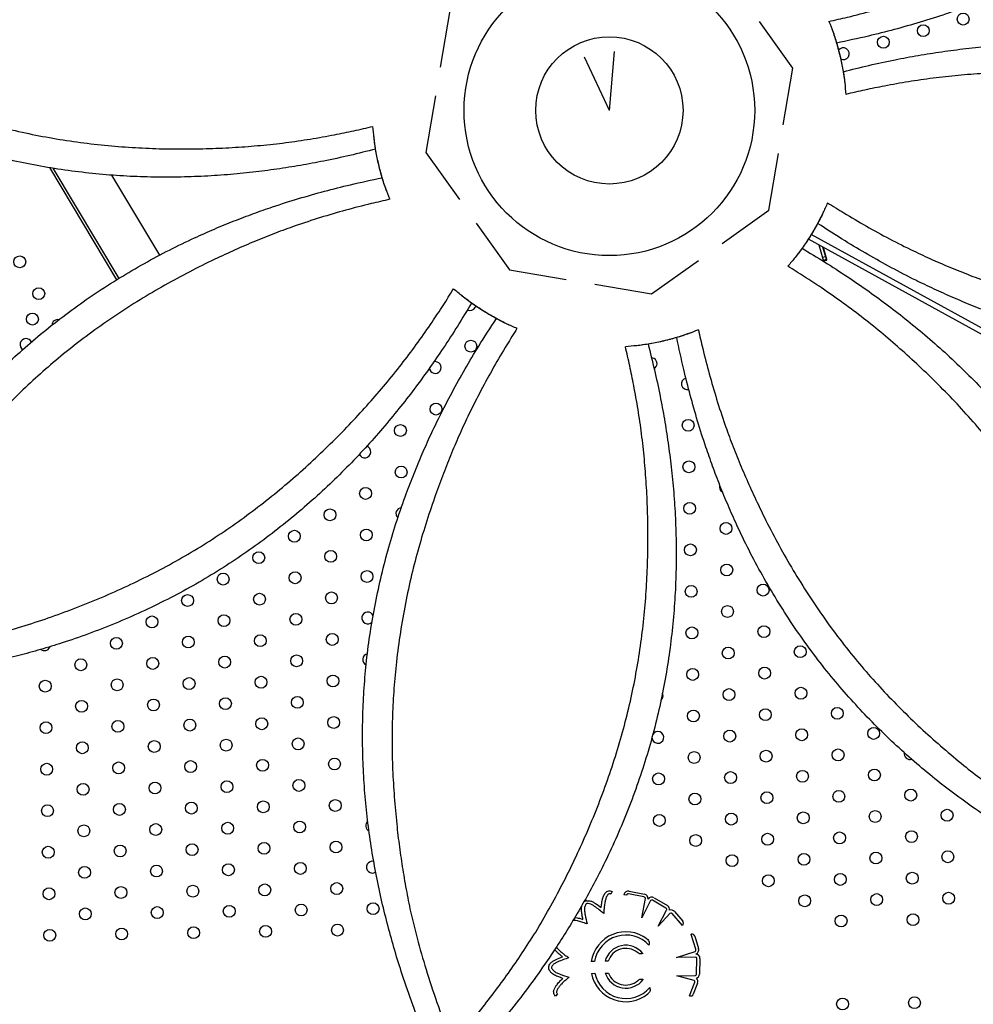
# Model space of a CAD drawing. Units: millimetres. Extents: x 56320.56 to 56328.04, y 33231.28 to 33240.1.
# Drawn here: x 56323.73 to 56324.37, y 33235.29 to 33235.96 of the extents above; entities that cross this region are included whole.
import ezdxf

# ---------------------------------------------------------------- set-up
doc = ezdxf.new("R2010")
doc.units = ezdxf.units.MM

msp = doc.modelspace()

# ---------------------------------------------------------------- linework, layer by layer
at = {"color": 7, "linetype": 'Continuous', "lineweight": 25}
for p, q in [((56324.01799, 33235.96198), (56324.01156, 33235.92374)), ((56324.24914, 33235.92314), (56324.22665, 33235.95472)), ((56324.24272, 33235.8849), (56324.24914, 33235.92314)), ((56324.00832, 33235.90447), (56324.0019, 33235.86623)), ((56324.0019, 33235.86623), (56324.02439, 33235.83465)), ((56324.23306, 33235.82739), (56324.23948, 33235.86563)), ((56323.79355, 33235.78054), (56323.74836, 33235.8561)), ((56323.75042, 33235.85576), (56323.7949, 33235.78141)), ((56323.82252, 33235.79709), (56323.79022, 33235.85108)), ((56324.20147, 33235.8049), (56324.23306, 33235.82739)), ((56324.03573, 33235.81874), (56324.05823, 33235.78715)), ((56324.99874, 33235.40105), (56324.25962, 33235.80796)), ((56325.00093, 33235.40406), (56324.2616, 33235.81109)), ((56324.26675, 33235.80403), (56324.26991, 33235.79293)), ((56324.26788, 33235.80341), (56324.267, 33235.80316)), ((56324.26922, 33235.80267), (56324.2718, 33235.79361)), ((56324.27214, 33235.79423), (56324.26983, 33235.80233)), ((56324.15397, 33235.77107), (56324.18556, 33235.79356)), ((56324.27111, 33235.79602), (56324.26919, 33235.79547)), ((56324.27166, 33235.79409), (56324.26974, 33235.79354)), ((56324.27035, 33235.7932), (56324.2718, 33235.79361)), ((56324.27179, 33235.79376), (56324.27207, 33235.79381)), ((56324.05823, 33235.78715), (56324.09647, 33235.78073)), ((56324.11573, 33235.77749), (56324.15397, 33235.77107)), ((56324.03513, 33235.7618), (56324.03551, 33235.76277)), ((56323.74825, 33235.53256), (56323.7485, 33235.53312)), ((56324.12746, 33235.36804), (56324.12648, 33235.3663)), ((56324.1389, 33235.36834), (56324.1492, 33235.3663)), ((56324.13718, 33235.36558), (56324.13534, 33235.36579)), ((56324.14868, 33235.36439), (56324.13837, 33235.36643)), ((56324.14732, 33235.35041), (56324.14986, 33235.36327)), ((56324.1533, 33235.36192), (56324.14732, 33235.35041)), ((56324.16366, 33235.35686), (56324.15459, 33235.36216)), ((56324.1556, 33235.36388), (56324.16467, 33235.35859)), ((56324.15838, 33235.34466), (56324.16396, 33235.3554)), ((56324.16933, 33235.35456), (56324.17496, 33235.34799)), ((56324.1666, 33235.35341), (56324.15838, 33235.34466)), ((56324.17477, 33235.34519), (56324.16792, 33235.35316)), ((56324.17486, 33235.34528), (56324.17477, 33235.34519)), ((56324.18058, 33235.33919), (56324.1807, 33235.33921)), ((56324.1837, 33235.32915), (56324.18058, 33235.33919)), ((56324.18306, 33235.33786), (56324.18563, 33235.3296)), ((56324.17077, 33235.32368), (56324.18328, 33235.32758)), ((56324.1155, 33235.32093), (56324.11327, 33235.32089)), ((56324.12479, 33235.32109), (56324.12257, 33235.32105)), ((56324.18374, 33235.32391), (56324.17077, 33235.32368)), ((56324.18424, 33235.31239), (56324.18456, 33235.32289)), ((56324.18656, 33235.32283), (56324.18623, 33235.31233)), ((56324.11343, 33235.31287), (56324.11567, 33235.31291)), ((56324.12274, 33235.31303), (56324.12497, 33235.31307)), ((56324.17099, 33235.31121), (56324.18309, 33235.31143)), ((56324.1826, 33235.30816), (56324.17099, 33235.31121)), ((56324.17954, 33235.29775), (56324.18302, 33235.30688)), ((56324.18491, 33235.30631), (56324.1821, 33235.29892)), ((56324.09048, 33235.29913), (56324.08922, 33235.29757)), ((56324.17961, 33235.29773), (56324.17954, 33235.29775))]:
    msp.add_line(p, q, dxfattribs=at)
at = {"color": 7, "linetype": 'Continuous'}
for q in [(56324.12892, 33235.9345), (56324.10871, 33235.93056)]:
    msp.add_line((56324.12552, 33235.89469), q, dxfattribs=at)
at = {"color": 7, "linetype": 'Continuous', "lineweight": 25, "flags": 128}
for points in [[(56324.15571, 33235.72054), (56324.15638, 33235.72105), (56324.15711, 33235.722)], [(56324.16028, 33235.49695), (56324.16044, 33235.49709), (56324.16117, 33235.49803)]]:
    msp.add_lwpolyline(points, dxfattribs=at)
at = {"color": 7, "linetype": 'Continuous', "lineweight": 25}
for centre, radius in [((56324.12552, 33235.89469), 0.09793), ((56324.36398, 33235.95623), 0.004), ((56324.3371, 33235.94844), 0.004), ((56324.31021, 33235.94065), 0.004), ((56324.12552, 33235.89469), 0.04963), ((56323.72809, 33235.79258), 0.004), ((56323.74093, 33235.77113), 0.004), ((56323.73662, 33235.75399), 0.004), ((56324.03214, 33235.73575), 0.004), ((56324.00865, 33235.69331), 0.004), ((56324.17862, 33235.68239), 0.004), ((56323.98466, 33235.67888), 0.004), ((56323.98517, 33235.65088), 0.004), ((56324.17913, 33235.65439), 0.004), ((56323.96118, 33235.63644), 0.004), ((56323.93719, 33235.62201), 0.004), ((56324.17964, 33235.6264), 0.004), ((56324.20413, 33235.61284), 0.004), ((56323.9132, 33235.60757), 0.004), ((56323.96169, 33235.60845), 0.004), ((56324.18014, 33235.5984), 0.004), ((56323.88921, 33235.59313), 0.004), ((56323.9377, 33235.59401), 0.004), ((56324.20464, 33235.58485), 0.004), ((56323.86521, 33235.5787), 0.004), ((56323.9137, 33235.57958), 0.004), ((56323.96219, 33235.58045), 0.004), ((56324.18065, 33235.57041), 0.004), ((56324.22914, 33235.57129), 0.004), ((56323.84122, 33235.56426), 0.004), ((56323.88971, 33235.56514), 0.004), ((56323.9382, 33235.56602), 0.004), ((56324.20515, 33235.55685), 0.004), ((56323.81723, 33235.54982), 0.004), ((56323.86572, 33235.5507), 0.004), ((56323.91421, 33235.55158), 0.004), ((56324.18116, 33235.54241), 0.004), ((56324.22965, 33235.54329), 0.004), ((56323.84173, 33235.53626), 0.004), ((56323.89022, 33235.53714), 0.004), ((56323.93871, 33235.53802), 0.004), ((56323.79324, 33235.53539), 0.004), ((56324.25414, 33235.52973), 0.004), ((56323.86623, 33235.52271), 0.004), ((56323.91472, 33235.52358), 0.004), ((56324.20565, 33235.52885), 0.004), ((56323.76925, 33235.52095), 0.004), ((56323.81774, 33235.52183), 0.004), ((56323.89073, 33235.50915), 0.004), ((56323.93922, 33235.51003), 0.004), ((56324.18166, 33235.51442), 0.004), ((56324.23015, 33235.5153), 0.004), ((56323.74526, 33235.50651), 0.004), ((56323.79375, 33235.50739), 0.004), ((56323.84224, 33235.50827), 0.004), ((56324.20616, 33235.50086), 0.004), ((56324.25465, 33235.50174), 0.004), ((56323.76976, 33235.49295), 0.004), ((56323.81825, 33235.49383), 0.004), ((56323.86674, 33235.49471), 0.004), ((56323.91523, 33235.49559), 0.004), ((56324.18217, 33235.48642), 0.004), ((56324.23066, 33235.4873), 0.004), ((56324.27915, 33235.48818), 0.004), ((56323.74577, 33235.47852), 0.004), ((56323.79426, 33235.4794), 0.004), ((56323.84274, 33235.48027), 0.004), ((56323.89123, 33235.48115), 0.004), ((56323.93972, 33235.48203), 0.004), ((56324.20667, 33235.47286), 0.004), ((56324.25516, 33235.47374), 0.004), ((56324.30365, 33235.47462), 0.004), ((56323.77026, 33235.46496), 0.004), ((56323.81875, 33235.46584), 0.004), ((56323.86724, 33235.46672), 0.004), ((56323.91573, 33235.46759), 0.004), ((56324.18268, 33235.45843), 0.004), ((56324.23117, 33235.4593), 0.004), ((56324.27966, 33235.46018), 0.004), ((56323.74627, 33235.45052), 0.004), ((56323.79476, 33235.4514), 0.004), ((56323.84325, 33235.45228), 0.004), ((56323.89174, 33235.45316), 0.004), ((56323.94023, 33235.45404), 0.004), ((56324.15869, 33235.44399), 0.004), ((56324.20718, 33235.44487), 0.004), ((56324.25567, 33235.44575), 0.004), ((56324.30416, 33235.44662), 0.004), ((56323.77077, 33235.43696), 0.004), ((56323.81926, 33235.43784), 0.004), ((56323.86775, 33235.43872), 0.004), ((56323.91624, 33235.4396), 0.004), ((56324.18318, 33235.43043), 0.004), ((56324.23167, 33235.43131), 0.004), ((56324.28016, 33235.43219), 0.004), ((56324.32865, 33235.43307), 0.004), ((56323.79527, 33235.42341), 0.004), ((56323.84376, 33235.42428), 0.004), ((56323.89225, 33235.42516), 0.004), ((56323.94074, 33235.42604), 0.004), ((56323.74678, 33235.42253), 0.004), ((56324.20768, 33235.41687), 0.004), ((56324.25617, 33235.41775), 0.004), ((56324.30466, 33235.41863), 0.004), ((56324.35315, 33235.41951), 0.004), ((56323.81977, 33235.40985), 0.004), ((56323.86826, 33235.41072), 0.004), ((56323.91675, 33235.4116), 0.004), ((56324.15919, 33235.41599), 0.004), ((56323.77128, 33235.40897), 0.004), ((56324.23218, 33235.40331), 0.004), ((56324.28067, 33235.40419), 0.004), ((56324.32916, 33235.40507), 0.004), ((56323.84427, 33235.39629), 0.004), ((56323.89276, 33235.39717), 0.004), ((56323.94124, 33235.39804), 0.004), ((56324.18369, 33235.40244), 0.004), ((56323.74729, 33235.39453), 0.004), ((56323.79578, 33235.39541), 0.004), ((56324.25668, 33235.38976), 0.004), ((56324.30517, 33235.39063), 0.004), ((56324.35366, 33235.39151), 0.004), ((56323.91725, 33235.38361), 0.004), ((56324.20819, 33235.38888), 0.004), ((56323.77179, 33235.38097), 0.004), ((56323.82027, 33235.38185), 0.004), ((56323.86876, 33235.38273), 0.004), ((56324.32967, 33235.37708), 0.004), ((56323.94175, 33235.37005), 0.004), ((56324.23269, 33235.37532), 0.004), ((56324.28118, 33235.3762), 0.004), ((56323.74779, 33235.36654), 0.004), ((56323.79628, 33235.36741), 0.004), ((56323.84477, 33235.36829), 0.004), ((56323.89326, 33235.36917), 0.004), ((56324.35417, 33235.36352), 0.004), ((56323.96625, 33235.35649), 0.004), ((56324.25719, 33235.36176), 0.004), ((56324.30568, 33235.36264), 0.004), ((56323.77229, 33235.35298), 0.004), ((56323.82078, 33235.35386), 0.004), ((56323.86927, 33235.35473), 0.004), ((56323.91776, 33235.35561), 0.004), ((56324.28169, 33235.3482), 0.004), ((56324.33017, 33235.34908), 0.004), ((56323.7483, 33235.33854), 0.004), ((56323.79679, 33235.33942), 0.004), ((56323.84528, 33235.3403), 0.004), ((56323.89377, 33235.34118), 0.004), ((56323.94226, 33235.34205), 0.004), ((56324.2827, 33235.29221), 0.004), ((56324.33119, 33235.29309), 0.004)]:
    msp.add_circle(centre, radius, dxfattribs=at)
for centre, radius, start, end in [((56324.28325, 33235.9329), 0.004, 241.83189, 144.43595), ((56324.27049, 33235.79272), 0.0005, 105.88815, 163.30356), ((56324.27166, 33235.79427), 0.000528, 280.29288, 284.40812), ((56324.27166, 33235.79409), 0.0005, 285.88815, 15.88815), ((56324.03163, 33235.76374), 0.004, 242.1933, 330.88815), ((56323.75376, 33235.74968), 0.004, 77.84375, 176.74129), ((56323.73231, 33235.73684), 0.004, 23.42373, 238.94286), ((56324.15362, 33235.72394), 0.004, 330.88815, 86.25693), ((56324.00815, 33235.72131), 0.004, 186.06223, 104.30221), ((56324.17811, 33235.71039), 0.004, 104.68168, 283.53758), ((56323.96067, 33235.66444), 0.004, 202.39687, 71.45087), ((56324.20363, 33235.64084), 0.004, 160.71946, 244.26334), ((56323.98568, 33235.62289), 0.004, 95.46734, 226.63098), ((56323.9627, 33235.55246), 0.004, 22.70198, 316.30293), ((56323.74475, 33235.53451), 0.004, 234.06649, 330.88815), ((56323.96321, 33235.52446), 0.004, 100.67629, 246.43596), ((56324.15767, 33235.49998), 0.004, 330.88815, 25.527), ((56324.15818, 33235.47199), 0.004, 182.24074, 149.65754), ((56324.32815, 33235.46106), 0.004, 170.78769, 286.79748), ((56323.96524, 33235.41248), 0.004, 130.09112, 245.18166), ((56323.96574, 33235.38449), 0.004, 74.61858, 305.57041), ((56324.13831, 33235.3654), 0.003, 78.82301, 172.48577), ((56324.11045, 33235.35888), 0.003, 98.47278, 144.95216), ((56324.13817, 33235.36545), 0.001, 78.82301, 172.48577), ((56324.14875, 33235.36329), 0.00111, 359.04221, 93.67733), ((56324.14862, 33235.36336), 0.003, 352.48577, 78.82301), ((56324.15408, 33235.36129), 0.003, 59.73155, 146.0688), ((56324.15408, 33235.36129), 0.001, 59.73155, 141.33292), ((56324.11045, 33235.35888), 0.001, 98.47278, 144.95216), ((56324.16316, 33235.356), 0.001, 323.19934, 59.73155), ((56324.16316, 33235.356), 0.003, 349.49428, 59.73155), ((56324.16705, 33235.3526), 0.003, 40.64009, 108.35377), ((56324.16713, 33235.35256), 0.001, 36.9848, 121.68677), ((56324.17344, 33235.34669), 0.002, 314.91028, 40.64009), ((56324.13658, 33235.31734), 0.02357, 52.70013, 171.3417), ((56324.13658, 33235.31734), 0.02137, 43.07843, 170.33433), ((56324.18115, 33235.33727), 0.002, 17.32301, 103.05283), ((56324.13658, 33235.31734), 0.01449, 38.04696, 165.13791), ((56324.13658, 33235.31734), 0.01237, 50.69115, 162.3162), ((56324.18277, 33235.32856), 0.00111, 297.54221, 32.17733), ((56324.18277, 33235.32871), 0.003, 290.98577, 17.32301), ((56324.18356, 33235.32292), 0.001, 358.23155, 79.83292), ((56324.18356, 33235.32292), 0.003, 358.23155, 84.5688), ((56324.0875, 33235.31676), 0.003, 156.97278, 203.45216), ((56324.0875, 33235.31676), 0.001, 156.97278, 203.45216), ((56324.13658, 33235.31734), 0.02357, 190.93346, 309.37069), ((56324.13658, 33235.31734), 0.02137, 191.96256, 318.9924), ((56324.13658, 33235.31734), 0.01449, 197.27379, 324.02386), ((56324.13658, 33235.31734), 0.01237, 200.16033, 311.37968), ((56324.18211, 33235.3073), 0.001, 335.4848, 60.18677), ((56324.18324, 33235.31242), 0.001, 261.69934, 358.23155), ((56324.18324, 33235.31242), 0.003, 287.99428, 358.23155), ((56324.18211, 33235.30738), 0.003, 339.1401, 46.85377), ((56324.18023, 33235.29963), 0.002, 251.98569, 339.1401)]:
    msp.add_arc(centre, radius, start, end, dxfattribs=at)
for points, knots in [([(56324.66249, 33236.2669), (56324.65984, 33236.26027), (56324.65455, 33236.247), (56324.64578, 33236.22736), (56324.63704, 33236.20935), (56324.62844, 33236.19297), (56324.6201, 33236.17816), (56324.61121, 33236.16342), (56324.60166, 33236.14868), (56324.5914, 33236.13395), (56324.58052, 33236.11945), (56324.56905, 33236.10528), (56324.557, 33236.09152), (56324.5444, 33236.07817), (56324.53129, 33236.0653), (56324.5177, 33236.05297), (56324.50333, 33236.04093), (56324.48812, 33236.02927), (56324.47209, 33236.01804), (56324.45568, 33236.00752), (56324.43898, 33235.99774), (56324.42209, 33235.98871), (56324.4063, 33235.98105), (56324.39173, 33235.9746), (56324.37848, 33235.96917), (56324.36535, 33235.96419), (56324.35086, 33235.95911), (56324.33497, 33235.95404), (56324.31752, 33235.94909), (56324.29875, 33235.94433), (56324.28579, 33235.9416), (56324.27863, 33235.94009)], [0, 0, 0, 0, 0.041417, 0.082842, 0.124255, 0.156621, 0.188992, 0.22135, 0.254302, 0.287287, 0.320234, 0.353013, 0.38588, 0.418797, 0.451719, 0.484598, 0.517386, 0.552607, 0.587938, 0.623323, 0.658706, 0.694032, 0.729251, 0.756801, 0.784394, 0.811986, 0.839536, 0.877407, 0.915292, 0.953171, 1, 1, 1, 1]), ([(56324.27354, 33235.95464), (56324.27774, 33235.9556), (56324.28761, 33235.95785), (56324.30316, 33235.9619), (56324.32024, 33235.96689), (56324.33601, 33235.97204), (56324.35063, 33235.97737), (56324.36413, 33235.98278), (56324.37777, 33235.98867), (56324.3925, 33235.99546), (56324.40824, 33236.00323), (56324.42485, 33236.01215), (56324.44143, 33236.02187), (56324.45786, 33236.03243), (56324.4741, 33236.04382), (56324.48942, 33236.05554), (56324.50381, 33236.06749), (56324.51729, 33236.07958), (56324.53041, 33236.09226), (56324.54312, 33236.10554), (56324.55539, 33236.11936), (56324.56661, 33236.1328), (56324.57681, 33236.14574), (56324.58605, 33236.15818), (56324.59489, 33236.17075), (56324.60049, 33236.1792), (56324.60322, 33236.18342), (56324.60322, 33236.18342)], [0, 0, 0, 0, 0.0356395, 0.0838527, 0.1320751, 0.180279, 0.2172413, 0.2542638, 0.2912902, 0.3282577, 0.3730258, 0.4178262, 0.4625933, 0.5086047, 0.5546532, 0.6006656, 0.6423034, 0.6839681, 0.7256048, 0.768251, 0.8109238, 0.8535645, 0.8899424, 0.926321, 0.9631598, 0.9999999, 1, 1, 1, 1]), ([(56323.96797, 33235.86859), (56323.96219, 33235.86713), (56323.95064, 33235.86423), (56323.93372, 33235.86061), (56323.91736, 33235.85756), (56323.90149, 33235.85504), (56323.88514, 33235.85293), (56323.86812, 33235.85126), (56323.85045, 33235.85011), (56323.8324, 33235.84956), (56323.81409, 33235.84968), (56323.79564, 33235.85051), (56323.77706, 33235.85205), (56323.75844, 33235.85433), (56323.73985, 33235.85735), (56323.72123, 33235.86117), (56323.70261, 33235.86585), (56323.68403, 33235.87136), (56323.66565, 33235.87764), (56323.64757, 33235.88464), (56323.62986, 33235.89231), (56323.61367, 33235.9001), (56323.59898, 33235.90783), (56323.58571, 33235.91532), (56323.57281, 33235.92309), (56323.55875, 33235.9321), (56323.54362, 33235.94248), (56323.52746, 33235.9544), (56323.51143, 33235.96706), (56323.49551, 33235.98045), (56323.48508, 33235.98995), (56323.47986, 33235.9947)], [0, 0, 0, 0, 0.038134, 0.076267, 0.109638, 0.143012, 0.176365, 0.210464, 0.244603, 0.278703, 0.312609, 0.346612, 0.380662, 0.41471, 0.448708, 0.482611, 0.517237, 0.551976, 0.586763, 0.621538, 0.65625, 0.690857, 0.718889, 0.746962, 0.77505, 0.803102, 0.841455, 0.879822, 0.918179, 0.959089, 1, 1, 1, 1]), ([(56324.27354, 33235.95464), (56324.27448, 33235.95224), (56324.27635, 33235.94743), (56324.27886, 33235.93956), (56324.28112, 33235.9311), (56324.28291, 33235.92208), (56324.28392, 33235.91589), (56324.28419, 33235.91274), (56324.2842, 33235.91258)], [0, 0, 0, 0, 0.174189, 0.348964, 0.561951, 0.775191, 0.988208, 1, 1, 1, 1]), ([(56323.56967, 33235.94553), (56323.56967, 33235.94553), (56323.57479, 33235.94243), (56323.58524, 33235.9363), (56323.60147, 33235.92747), (56323.61829, 33235.91903), (56323.63562, 33235.91104), (56323.65341, 33235.90358), (56323.67154, 33235.89671), (56323.68994, 33235.89052), (56323.70854, 33235.88506), (56323.72716, 33235.88042), (56323.74578, 33235.87664), (56323.76435, 33235.87364), (56323.78295, 33235.87136), (56323.80148, 33235.86978), (56323.81988, 33235.86885), (56323.83808, 33235.86857), (56323.856, 33235.86888), (56323.8735, 33235.86973), (56323.89067, 33235.87103), (56323.90743, 33235.87287), (56323.92395, 33235.87531), (56323.93917, 33235.87803), (56323.95327, 33235.8809), (56323.96188, 33235.8829), (56323.96618, 33235.8839)], [0, 0, 0, 0, 0.0000001, 0.0439223, 0.0878895, 0.1318044, 0.1762759, 0.2208805, 0.2655606, 0.3102489, 0.3548725, 0.3993568, 0.4428981, 0.4865567, 0.5302813, 0.5740127, 0.6176874, 0.6612394, 0.7047962, 0.7483999, 0.7919551, 0.8368653, 0.8818123, 0.9267533, 0.9633764, 1, 1, 1, 1]), ([(56324.27553, 33235.94938), (56324.27565, 33235.94909), (56324.27694, 33235.94594), (56324.27884, 33235.93954), (56324.28131, 33235.93032), (56324.28303, 33235.92149), (56324.28423, 33235.9132), (56324.28465, 33235.90805), (56324.28486, 33235.90547)], [0, 0, 0, 0, 0.021723, 0.235431, 0.449378, 0.663052, 0.831246, 1, 1, 1, 1]), ([(56324.28308, 33235.92079), (56324.28885, 33235.92224), (56324.30041, 33235.92515), (56324.31732, 33235.92876), (56324.33369, 33235.93182), (56324.34956, 33235.93433), (56324.3659, 33235.93644), (56324.38292, 33235.93811), (56324.40059, 33235.93926), (56324.41864, 33235.93982), (56324.43695, 33235.9397), (56324.4554, 33235.93887), (56324.47398, 33235.93733), (56324.4926, 33235.93505), (56324.51119, 33235.93202), (56324.52981, 33235.9282), (56324.54843, 33235.92353), (56324.56701, 33235.91802), (56324.58539, 33235.91174), (56324.60347, 33235.90474), (56324.62118, 33235.89707), (56324.63737, 33235.88927), (56324.65206, 33235.88155), (56324.66533, 33235.87406), (56324.67823, 33235.86628), (56324.69229, 33235.85728), (56324.70743, 33235.8469), (56324.72358, 33235.83498), (56324.73961, 33235.82231), (56324.75553, 33235.80893), (56324.76596, 33235.79943), (56324.77118, 33235.79468)], [0, 0, 0, 0, 0.038134, 0.076267, 0.109638, 0.143012, 0.176365, 0.210464, 0.244603, 0.278703, 0.312609, 0.346612, 0.380662, 0.41471, 0.448708, 0.482611, 0.517237, 0.551976, 0.586763, 0.621538, 0.65625, 0.690857, 0.718889, 0.746962, 0.77505, 0.803102, 0.841455, 0.879822, 0.918179, 0.959089, 1, 1, 1, 1]), ([(56324.68138, 33235.84384), (56324.68138, 33235.84384), (56324.67625, 33235.84695), (56324.6658, 33235.85307), (56324.64957, 33235.8619), (56324.63275, 33235.87035), (56324.61542, 33235.87833), (56324.59763, 33235.8858), (56324.5795, 33235.89266), (56324.5611, 33235.89886), (56324.5425, 33235.90432), (56324.52388, 33235.90895), (56324.50526, 33235.91273), (56324.48669, 33235.91573), (56324.46809, 33235.91801), (56324.44956, 33235.9196), (56324.43117, 33235.92052), (56324.41296, 33235.92081), (56324.39504, 33235.9205), (56324.37754, 33235.91965), (56324.36037, 33235.91834), (56324.34361, 33235.9165), (56324.3271, 33235.91407), (56324.31187, 33235.91134), (56324.29777, 33235.90848), (56324.28916, 33235.90648), (56324.28486, 33235.90547)], [0, 0, 0, 0, 0, 0.043922, 0.08789, 0.131804, 0.176276, 0.22088, 0.265561, 0.310249, 0.354873, 0.399357, 0.442898, 0.486557, 0.530281, 0.574013, 0.617687, 0.661239, 0.704796, 0.7484, 0.791955, 0.836865, 0.881812, 0.926753, 0.963376, 1, 1, 1, 1]), ([(56323.97552, 33235.84), (56323.9754, 33235.84029), (56323.9741, 33235.84344), (56323.9722, 33235.84984), (56323.96973, 33235.85906), (56323.96801, 33235.86788), (56323.96682, 33235.87617), (56323.96639, 33235.88132), (56323.96618, 33235.8839)], [0, 0, 0, 0, 0.021723, 0.235431, 0.449378, 0.663052, 0.831246, 1, 1, 1, 1]), ([(56323.9775, 33235.83473), (56323.97657, 33235.83714), (56323.97469, 33235.84195), (56323.97218, 33235.84981), (56323.96992, 33235.85828), (56323.96814, 33235.8673), (56323.96712, 33235.87349), (56323.96685, 33235.87664), (56323.96684, 33235.8768)], [0, 0, 0, 0, 0.174189, 0.348964, 0.561951, 0.775191, 0.988208, 1, 1, 1, 1]), ([(56323.58855, 33235.52248), (56323.5912, 33235.52911), (56323.59649, 33235.54238), (56323.60526, 33235.56202), (56323.614, 33235.58003), (56323.6226, 33235.5964), (56323.63094, 33235.61121), (56323.63983, 33235.62595), (56323.64939, 33235.6407), (56323.65965, 33235.65543), (56323.67052, 33235.66993), (56323.68199, 33235.68409), (56323.69404, 33235.69785), (56323.70664, 33235.7112), (56323.71975, 33235.72408), (56323.73334, 33235.73641), (56323.74771, 33235.74845), (56323.76292, 33235.76011), (56323.77895, 33235.77134), (56323.79536, 33235.78186), (56323.81206, 33235.79164), (56323.82895, 33235.80067), (56323.84475, 33235.80832), (56323.85931, 33235.81478), (56323.87256, 33235.82021), (56323.88569, 33235.82519), (56323.90018, 33235.83027), (56323.91607, 33235.83533), (56323.93352, 33235.84028), (56323.95229, 33235.84504), (56323.96525, 33235.84777), (56323.97241, 33235.84928)], [0, 0, 0, 0, 0.041417, 0.082842, 0.124255, 0.156621, 0.188992, 0.22135, 0.254302, 0.287287, 0.320234, 0.353013, 0.38588, 0.418797, 0.451719, 0.484598, 0.517386, 0.552607, 0.587938, 0.623323, 0.658706, 0.694032, 0.729251, 0.756801, 0.784394, 0.811986, 0.839536, 0.877407, 0.915292, 0.953171, 1, 1, 1, 1]), ([(56323.9775, 33235.83473), (56323.97331, 33235.83378), (56323.96344, 33235.83153), (56323.94788, 33235.82748), (56323.9308, 33235.82249), (56323.91503, 33235.81733), (56323.90042, 33235.812), (56323.88692, 33235.8066), (56323.87327, 33235.80071), (56323.85848, 33235.79389), (56323.8426, 33235.78602), (56323.8258, 33235.77691), (56323.80914, 33235.76709), (56323.79274, 33235.75657), (56323.77671, 33235.74536), (56323.76148, 33235.73374), (56323.7471, 33235.72174), (56323.7335, 33235.70946), (56323.72036, 33235.69666), (56323.70768, 33235.68342), (56323.69551, 33235.66981), (56323.68436, 33235.65649), (56323.67418, 33235.64356), (56323.66492, 33235.6311), (56323.6561, 33235.61854), (56323.65053, 33235.61015), (56323.64783, 33235.60595), (56323.64783, 33235.60595)], [0, 0, 0, 0, 0.03564, 0.083855, 0.132079, 0.180284, 0.217247, 0.25427, 0.291298, 0.328266, 0.373552, 0.418976, 0.464469, 0.509959, 0.555377, 0.600659, 0.642716, 0.684885, 0.727112, 0.769338, 0.811506, 0.853563, 0.89014, 0.926775, 0.963415, 1, 1, 1, 1, 1]), ([(56324.27258, 33235.83242), (56324.27154, 33235.83006), (56324.26946, 33235.82533), (56324.26568, 33235.81799), (56324.26129, 33235.81041), (56324.25618, 33235.80277), (56324.25252, 33235.79767), (56324.25048, 33235.79526), (56324.25038, 33235.79513)], [0, 0, 0, 0, 0.1741886, 0.348964, 0.5619506, 0.7751909, 0.9882081, 1, 1, 1, 1]), ([(56324.27258, 33235.83242), (56324.27622, 33235.83013), (56324.28479, 33235.82474), (56324.29865, 33235.8166), (56324.31426, 33235.80805), (56324.32906, 33235.80055), (56324.34316, 33235.79398), (56324.35653, 33235.78826), (56324.37034, 33235.78278), (56324.38556, 33235.77716), (56324.40219, 33235.77153), (56324.42024, 33235.76609), (56324.43883, 33235.76124), (56324.45792, 33235.75709), (56324.47746, 33235.75365), (56324.49658, 33235.75111), (56324.5152, 33235.74939), (56324.53328, 33235.74841), (56324.55152, 33235.74809), (56324.5699, 33235.7485), (56324.58835, 33235.74959), (56324.60579, 33235.75116), (56324.62215, 33235.7531), (56324.63748, 33235.75536), (56324.65262, 33235.758), (56324.66255, 33235.76001), (56324.66747, 33235.76107), (56324.66747, 33235.76107)], [0, 0, 0, 0, 0.03564, 0.083853, 0.132075, 0.180279, 0.217241, 0.254264, 0.29129, 0.328258, 0.373026, 0.417826, 0.462593, 0.508605, 0.554653, 0.600666, 0.642303, 0.683968, 0.725605, 0.768251, 0.810924, 0.853565, 0.889942, 0.926321, 0.96316, 1, 1, 1, 1, 1]), ([(56324.27026, 33235.82729), (56324.27014, 33235.827), (56324.26883, 33235.82386), (56324.26565, 33235.81799), (56324.26088, 33235.80972), (56324.25585, 33235.80227), (56324.25083, 33235.79556), (56324.24749, 33235.79162), (56324.24582, 33235.78965)], [0, 0, 0, 0, 0.021723, 0.235431, 0.449378, 0.663052, 0.831246, 1, 1, 1, 1]), ([(56324.76841, 33235.77819), (56324.76185, 33235.77537), (56324.74872, 33235.76973), (56324.72863, 33235.76204), (56324.70972, 33235.75548), (56324.69206, 33235.74999), (56324.67569, 33235.74541), (56324.65898, 33235.74128), (56324.6418, 33235.73761), (56324.62413, 33235.73445), (56324.60619, 33235.73188), (56324.58806, 33235.72998), (56324.56981, 33235.72877), (56324.55146, 33235.72824), (56324.53308, 33235.72841), (56324.51475, 33235.72929), (56324.49608, 33235.73094), (56324.47708, 33235.73346), (56324.45781, 33235.73685), (56324.43876, 33235.74101), (56324.42003, 33235.7459), (56324.40171, 33235.75147), (56324.38513, 33235.75722), (56324.37026, 33235.76296), (56324.35705, 33235.76848), (56324.34425, 33235.77424), (56324.33041, 33235.7809), (56324.31559, 33235.78856), (56324.29975, 33235.7974), (56324.28312, 33235.8073), (56324.27202, 33235.81453), (56324.26589, 33235.81853)], [0, 0, 0, 0, 0.041417, 0.082842, 0.124255, 0.156621, 0.188992, 0.22135, 0.254302, 0.287287, 0.320234, 0.353013, 0.38588, 0.418797, 0.451719, 0.484598, 0.517386, 0.552607, 0.587938, 0.623323, 0.658706, 0.694032, 0.729251, 0.756801, 0.784394, 0.811986, 0.839536, 0.877407, 0.915292, 0.953171, 1, 1, 1, 1]), ([(56324.25539, 33235.80174), (56324.2605, 33235.79868), (56324.27072, 33235.79256), (56324.28524, 33235.78316), (56324.29897, 33235.77375), (56324.31197, 33235.7643), (56324.32502, 33235.75424), (56324.33824, 33235.74338), (56324.35154, 33235.73171), (56324.3647, 33235.71933), (56324.37756, 33235.7063), (56324.39002, 33235.69267), (56324.40207, 33235.67844), (56324.41363, 33235.66366), (56324.42463, 33235.64838), (56324.4351, 33235.63251), (56324.44496, 33235.61604), (56324.4542, 33235.599), (56324.46275, 33235.58157), (56324.47059, 33235.56383), (56324.47769, 33235.54589), (56324.48362, 33235.52893), (56324.48855, 33235.51308), (56324.49263, 33235.4984), (56324.49626, 33235.48377), (56324.49983, 33235.46747), (56324.5032, 33235.44942), (56324.50619, 33235.42957), (56324.50857, 33235.40929), (56324.51036, 33235.38856), (56324.51102, 33235.37447), (56324.51135, 33235.36742)], [0, 0, 0, 0, 0.038134, 0.076267, 0.109638, 0.143012, 0.176365, 0.210464, 0.244603, 0.278703, 0.312609, 0.346612, 0.380662, 0.41471, 0.448708, 0.482611, 0.517237, 0.551976, 0.586763, 0.621538, 0.65625, 0.690857, 0.718889, 0.746962, 0.77505, 0.803102, 0.841455, 0.879822, 0.918179, 0.959089, 1, 1, 1, 1]), ([(56324.48262, 33235.46569), (56324.48262, 33235.46569), (56324.48119, 33235.47151), (56324.47813, 33235.48323), (56324.4729, 33235.50095), (56324.46698, 33235.51881), (56324.46037, 33235.53671), (56324.45307, 33235.55457), (56324.4451, 33235.57225), (56324.43647, 33235.58964), (56324.42718, 33235.60665), (56324.41729, 33235.62309), (56324.4068, 33235.63893), (56324.39579, 33235.65419), (56324.38425, 33235.66894), (56324.37226, 33235.68317), (56324.35991, 33235.69683), (56324.34724, 33235.70991), (56324.33435, 33235.72236), (56324.32138, 33235.73413), (56324.30831, 33235.74535), (56324.29516, 33235.7559), (56324.28176, 33235.76586), (56324.26907, 33235.7747), (56324.25707, 33235.78264), (56324.24957, 33235.78731), (56324.24582, 33235.78965)], [0, 0, 0, 0, 0, 0.043922, 0.08789, 0.131804, 0.176276, 0.22088, 0.265561, 0.310249, 0.354873, 0.399357, 0.442898, 0.486557, 0.530281, 0.574013, 0.617687, 0.661239, 0.704796, 0.7484, 0.791955, 0.836865, 0.881812, 0.926753, 0.963376, 1, 1, 1, 1]), ([(56323.69652, 33235.53759), (56323.69652, 33235.53759), (56323.70234, 33235.53902), (56323.71406, 33235.54208), (56323.73178, 33235.54731), (56323.74964, 33235.55323), (56323.76754, 33235.55984), (56323.7854, 33235.56714), (56323.80308, 33235.57511), (56323.82047, 33235.58374), (56323.83748, 33235.59303), (56323.85393, 33235.60292), (56323.86977, 33235.61341), (56323.88502, 33235.62442), (56323.89978, 33235.63596), (56323.91401, 33235.64794), (56323.92767, 33235.6603), (56323.94074, 33235.67297), (56323.95319, 33235.68586), (56323.96497, 33235.69883), (56323.97618, 33235.71189), (56323.98674, 33235.72505), (56323.99669, 33235.73845), (56324.00553, 33235.75114), (56324.01347, 33235.76313), (56324.01814, 33235.77064), (56324.02048, 33235.77439)], [0, 0, 0, 0, 0.0000001, 0.0439223, 0.0878895, 0.1318044, 0.1762759, 0.2208805, 0.2655606, 0.3102489, 0.3548725, 0.3993568, 0.4428981, 0.4865567, 0.5302813, 0.5740127, 0.6176874, 0.6612394, 0.7047962, 0.7483999, 0.7919551, 0.8368653, 0.8818123, 0.9267533, 0.9633764, 1, 1, 1, 1]), ([(56324.05812, 33235.74994), (56324.05783, 33235.75007), (56324.05469, 33235.75138), (56324.04882, 33235.75456), (56324.04056, 33235.75933), (56324.0331, 33235.76436), (56324.02639, 33235.76937), (56324.02245, 33235.77272), (56324.02048, 33235.77439)], [0, 0, 0, 0, 0.021723, 0.235431, 0.449378, 0.663052, 0.831246, 1, 1, 1, 1]), ([(56324.06325, 33235.74763), (56324.06089, 33235.74867), (56324.05616, 33235.75075), (56324.04883, 33235.75453), (56324.04124, 33235.75892), (56324.0336, 33235.76403), (56324.0285, 33235.76769), (56324.02609, 33235.76973), (56324.02596, 33235.76983)], [0, 0, 0, 0, 0.174189, 0.348964, 0.561951, 0.775191, 0.988208, 1, 1, 1, 1]), ([(56324.03257, 33235.76482), (56324.02951, 33235.75971), (56324.0234, 33235.74949), (56324.01399, 33235.73497), (56324.00458, 33235.72124), (56323.99514, 33235.70824), (56323.98507, 33235.69519), (56323.97422, 33235.68197), (56323.96254, 33235.66867), (56323.95016, 33235.65551), (56323.93713, 33235.64265), (56323.9235, 33235.63019), (56323.90927, 33235.61814), (56323.89449, 33235.60658), (56323.87921, 33235.59558), (56323.86334, 33235.58511), (56323.84687, 33235.57525), (56323.82983, 33235.56601), (56323.8124, 33235.55746), (56323.79467, 33235.54962), (56323.77672, 33235.54252), (56323.75976, 33235.53659), (56323.74391, 33235.53166), (56323.72923, 33235.52757), (56323.71461, 33235.52395), (56323.6983, 33235.52037), (56323.68026, 33235.51701), (56323.66041, 33235.51401), (56323.64012, 33235.51164), (56323.61939, 33235.50985), (56323.6053, 33235.50919), (56323.59825, 33235.50886)], [0, 0, 0, 0, 0.038134, 0.076267, 0.109638, 0.143012, 0.176365, 0.210464, 0.244603, 0.278703, 0.312609, 0.346612, 0.380662, 0.41471, 0.448708, 0.482611, 0.517237, 0.551976, 0.586763, 0.621538, 0.65625, 0.690857, 0.718889, 0.746962, 0.77505, 0.803102, 0.841455, 0.879822, 0.918179, 0.959089, 1, 1, 1, 1]), ([(56324.00902, 33235.2518), (56324.0062, 33235.25836), (56324.00056, 33235.27149), (56323.99288, 33235.29158), (56323.98632, 33235.31049), (56323.98082, 33235.32815), (56323.97625, 33235.34452), (56323.97211, 33235.36123), (56323.96844, 33235.37841), (56323.96528, 33235.39608), (56323.96271, 33235.41402), (56323.96081, 33235.43215), (56323.9596, 33235.4504), (56323.95907, 33235.46875), (56323.95924, 33235.48713), (56323.96013, 33235.50545), (56323.96178, 33235.52413), (56323.96429, 33235.54313), (56323.96768, 33235.5624), (56323.97185, 33235.58144), (56323.97674, 33235.60017), (56323.9823, 33235.6185), (56323.98805, 33235.63508), (56323.99379, 33235.64994), (56323.99932, 33235.66316), (56324.00508, 33235.67596), (56324.01173, 33235.6898), (56324.01939, 33235.70461), (56324.02823, 33235.72045), (56324.03813, 33235.73709), (56324.04536, 33235.74818), (56324.04936, 33235.75432)], [0, 0, 0, 0, 0.041417, 0.082842, 0.124255, 0.156621, 0.188992, 0.22135, 0.254302, 0.287287, 0.320234, 0.353013, 0.38588, 0.418797, 0.451719, 0.484598, 0.517386, 0.552607, 0.587938, 0.623323, 0.658706, 0.694032, 0.729251, 0.756801, 0.784394, 0.811986, 0.839536, 0.877407, 0.915292, 0.953171, 1, 1, 1, 1]), ([(56324.06325, 33235.74763), (56324.06096, 33235.74398), (56324.05557, 33235.73542), (56324.04744, 33235.72155), (56324.03889, 33235.70595), (56324.03138, 33235.69115), (56324.02481, 33235.67705), (56324.01909, 33235.66368), (56324.01361, 33235.64987), (56324.00799, 33235.63465), (56324.00236, 33235.61802), (56323.99692, 33235.59997), (56323.99207, 33235.58138), (56323.98792, 33235.56229), (56323.98449, 33235.54275), (56323.98194, 33235.52363), (56323.98022, 33235.505), (56323.97924, 33235.48693), (56323.97892, 33235.46868), (56323.97933, 33235.45031), (56323.98042, 33235.43186), (56323.982, 33235.41442), (56323.98393, 33235.39806), (56323.98619, 33235.38273), (56323.98884, 33235.36759), (56323.99085, 33235.35765), (56323.9919, 33235.35274), (56323.9919, 33235.35274)], [0, 0, 0, 0, 0.03564, 0.083853, 0.132075, 0.180279, 0.217241, 0.254264, 0.29129, 0.328258, 0.373026, 0.417826, 0.462593, 0.508605, 0.554653, 0.600666, 0.642303, 0.683968, 0.725605, 0.768251, 0.810924, 0.853565, 0.889942, 0.926321, 0.96316, 1, 1, 1, 1, 1]), ([(56324.18548, 33235.74667), (56324.18307, 33235.74573), (56324.17826, 33235.74386), (56324.1704, 33235.74135), (56324.16193, 33235.73909), (56324.15291, 33235.7373), (56324.14672, 33235.73629), (56324.14357, 33235.73602), (56324.14341, 33235.736)], [0, 0, 0, 0, 0.1741886, 0.348964, 0.5619506, 0.7751909, 0.9882081, 1, 1, 1, 1]), ([(56324.18548, 33235.74667), (56324.18643, 33235.74247), (56324.18868, 33235.7326), (56324.19273, 33235.71705), (56324.19772, 33235.69997), (56324.20288, 33235.6842), (56324.20821, 33235.66958), (56324.21361, 33235.65608), (56324.2195, 33235.64244), (56324.22632, 33235.62764), (56324.23419, 33235.61177), (56324.2433, 33235.59496), (56324.25312, 33235.57831), (56324.26364, 33235.56191), (56324.27485, 33235.54588), (56324.28647, 33235.53065), (56324.29847, 33235.51626), (56324.31075, 33235.50267), (56324.32355, 33235.48953), (56324.33679, 33235.47685), (56324.3504, 33235.46468), (56324.36372, 33235.45353), (56324.37665, 33235.44335), (56324.38911, 33235.43409), (56324.40167, 33235.42527), (56324.41006, 33235.4197), (56324.41425, 33235.41699), (56324.41425, 33235.41699)], [0, 0, 0, 0, 0.03564, 0.083855, 0.132079, 0.180284, 0.217247, 0.25427, 0.291298, 0.328266, 0.373552, 0.418976, 0.464469, 0.509959, 0.555377, 0.600659, 0.642716, 0.684885, 0.727112, 0.769338, 0.811506, 0.853563, 0.89014, 0.926775, 0.963415, 1, 1, 1, 1, 1]), ([(56324.18021, 33235.74468), (56324.17992, 33235.74456), (56324.17677, 33235.74327), (56324.17037, 33235.74137), (56324.16115, 33235.7389), (56324.15232, 33235.73718), (56324.14404, 33235.73598), (56324.13889, 33235.73556), (56324.13631, 33235.73535)], [0, 0, 0, 0, 0.021723, 0.235431, 0.449378, 0.663052, 0.831246, 1, 1, 1, 1]), ([(56324.49773, 33235.35772), (56324.4911, 33235.36037), (56324.47783, 33235.36566), (56324.45819, 33235.37443), (56324.44018, 33235.38317), (56324.4238, 33235.39177), (56324.409, 33235.4001), (56324.39426, 33235.409), (56324.37951, 33235.41855), (56324.36478, 33235.42881), (56324.35028, 33235.43968), (56324.33612, 33235.45116), (56324.32235, 33235.4632), (56324.309, 33235.47581), (56324.29613, 33235.48892), (56324.2838, 33235.50251), (56324.27176, 33235.51688), (56324.2601, 33235.53209), (56324.24887, 33235.54812), (56324.23835, 33235.56453), (56324.22857, 33235.58123), (56324.21954, 33235.59812), (56324.21189, 33235.61391), (56324.20543, 33235.62848), (56324.2, 33235.64173), (56324.19502, 33235.65485), (56324.18994, 33235.66935), (56324.18488, 33235.68524), (56324.17993, 33235.70269), (56324.17517, 33235.72146), (56324.17243, 33235.73441), (56324.17092, 33235.74158)], [0, 0, 0, 0, 0.041417, 0.082842, 0.124255, 0.156621, 0.188992, 0.22135, 0.254302, 0.287287, 0.320234, 0.353013, 0.38588, 0.418797, 0.451719, 0.484598, 0.517386, 0.552607, 0.587938, 0.623323, 0.658706, 0.694032, 0.729251, 0.756801, 0.784394, 0.811986, 0.839536, 0.877407, 0.915292, 0.953171, 1, 1, 1, 1]), ([(56324.15162, 33235.73713), (56324.15307, 33235.73136), (56324.15598, 33235.7198), (56324.15959, 33235.70288), (56324.16265, 33235.68652), (56324.16516, 33235.67065), (56324.16727, 33235.6543), (56324.16895, 33235.63729), (56324.1701, 33235.61962), (56324.17065, 33235.60156), (56324.17053, 33235.58326), (56324.1697, 33235.56481), (56324.16816, 33235.54623), (56324.16588, 33235.52761), (56324.16286, 33235.50902), (56324.15904, 33235.4904), (56324.15436, 33235.47178), (56324.14885, 33235.45319), (56324.14257, 33235.43482), (56324.13557, 33235.41674), (56324.1279, 33235.39903), (56324.12011, 33235.38284), (56324.11238, 33235.36815), (56324.10489, 33235.35488), (56324.09711, 33235.34197), (56324.08811, 33235.32792), (56324.07773, 33235.31278), (56324.06581, 33235.29663), (56324.05315, 33235.2806), (56324.03976, 33235.26468), (56324.03026, 33235.25424), (56324.02551, 33235.24903)], [0, 0, 0, 0, 0.038134, 0.076267, 0.109638, 0.143012, 0.176365, 0.210464, 0.244603, 0.278703, 0.312609, 0.346612, 0.380662, 0.41471, 0.448708, 0.482611, 0.517237, 0.551976, 0.586763, 0.621538, 0.65625, 0.690857, 0.718889, 0.746962, 0.77505, 0.803102, 0.841455, 0.879822, 0.918179, 0.959089, 1, 1, 1, 1]), ([(56324.07467, 33235.33883), (56324.07467, 33235.33883), (56324.07778, 33235.34396), (56324.0839, 33235.35441), (56324.09274, 33235.37064), (56324.10118, 33235.38745), (56324.10917, 33235.40479), (56324.11663, 33235.42258), (56324.1235, 33235.44071), (56324.12969, 33235.45911), (56324.13515, 33235.47771), (56324.13979, 33235.49633), (56324.14357, 33235.51495), (56324.14657, 33235.53352), (56324.14885, 33235.55211), (56324.15043, 33235.57065), (56324.15136, 33235.58904), (56324.15164, 33235.60725), (56324.15133, 33235.62517), (56324.15048, 33235.64267), (56324.14918, 33235.65983), (56324.14733, 33235.6766), (56324.1449, 33235.69311), (56324.14217, 33235.70834), (56324.13931, 33235.72243), (56324.13731, 33235.73105), (56324.13631, 33235.73535)], [0, 0, 0, 0, 0.0000001, 0.0439223, 0.0878895, 0.1318044, 0.1762759, 0.2208805, 0.2655606, 0.3102489, 0.3548725, 0.3993568, 0.4428981, 0.4865567, 0.5302813, 0.5740127, 0.6176874, 0.6612394, 0.7047962, 0.7483999, 0.7919551, 0.8368653, 0.8818123, 0.9267533, 0.9633764, 1, 1, 1, 1]), ([(56324.11997, 33235.35726), (56324.12002, 33235.3577), (56324.12013, 33235.3586), (56324.12035, 33235.36015), (56324.12069, 33235.36208), (56324.12133, 33235.36437), (56324.12221, 33235.36633), (56324.12334, 33235.36766), (56324.1245, 33235.36841), (56324.12603, 33235.36865), (56324.12699, 33235.36824), (56324.12746, 33235.36804)], [0, 0, 0, 0, 0.086022, 0.176168, 0.303777, 0.465772, 0.637506, 0.714383, 0.801805, 0.90096, 1, 1, 1, 1]), ([(56324.11, 33235.36185), (56324.11081, 33235.36188), (56324.11235, 33235.36193), (56324.11445, 33235.36109), (56324.11699, 33235.35958), (56324.11875, 33235.35821), (56324.11997, 33235.35726)], [0, 0, 0, 0, 0.21224, 0.407211, 0.590132, 1, 1, 1, 1]), ([(56324.12648, 33235.3663), (56324.12634, 33235.36637), (56324.12607, 33235.3665), (56324.12563, 33235.36654), (56324.12523, 33235.36646), (56324.12472, 33235.36618), (56324.12417, 33235.36557), (56324.12344, 33235.36426), (56324.12284, 33235.36243), (56324.1224, 33235.36039), (56324.12216, 33235.35868), (56324.12196, 33235.35717), (56324.12181, 33235.35535), (56324.12174, 33235.35398), (56324.1217, 33235.35317)], [0, 0, 0, 0, 0.030713, 0.057559, 0.083131, 0.109607, 0.169598, 0.24045, 0.399398, 0.542915, 0.645594, 0.734067, 0.841207, 1, 1, 1, 1]), ([(56324.1077, 33235.3493), (56324.10751, 33235.35029), (56324.10711, 33235.35229), (56324.10673, 33235.35488), (56324.10673, 33235.35709), (56324.10697, 33235.35869), (56324.10747, 33235.35959), (56324.10767, 33235.35995)], [0, 0, 0, 0, 0.278613, 0.561239, 0.719526, 0.886812, 1, 1, 1, 1]), ([(56324.10963, 33235.35945), (56324.10929, 33235.35875), (56324.1086, 33235.3573), (56324.10877, 33235.3548), (56324.1093, 33235.35112), (56324.11002, 33235.34827), (56324.11052, 33235.34626)], [0, 0, 0, 0, 0.170573, 0.350884, 0.541326, 1, 1, 1, 1]), ([(56324.1217, 33235.35317), (56324.1197, 33235.35488), (56324.1172, 33235.35702), (56324.11391, 33235.35911), (56324.11215, 33235.35991), (56324.11091, 33235.35988), (56324.1103, 33235.35987)], [0, 0, 0, 0, 0.581107, 0.727607, 0.865754, 1, 1, 1, 1]), ([(56323.9919, 33235.35274), (56323.9919, 33235.35274), (56323.99358, 33235.34555), (56323.99721, 33235.33128), (56324.00367, 33235.30959), (56324.01111, 33235.28759), (56324.0169, 33235.27284), (56324.01979, 33235.26546)], [0, 0, 0, 0, 0.000001, 0.238654, 0.477706, 0.738668, 1, 1, 1, 1]), ([(56324.11052, 33235.34626), (56324.10984, 33235.34647), (56324.10865, 33235.34684), (56324.107, 33235.34743), (56324.1055, 33235.34793), (56324.10382, 33235.34831), (56324.10231, 33235.34859), (56324.10133, 33235.34861), (56324.10103, 33235.34861)], [0, 0, 0, 0, 0.216041, 0.383066, 0.533226, 0.699291, 0.909585, 1, 1, 1, 1]), ([(56324.1022, 33235.35056), (56324.10221, 33235.35056), (56324.10327, 33235.35049), (56324.10514, 33235.35012), (56324.10693, 33235.34955), (56324.1077, 33235.3493)], [0, 0, 0, 0, 0.002628, 0.56568, 1, 1, 1, 1]), ([(56324.01979, 33235.26546), (56324.0254, 33235.27204), (56324.03453, 33235.28273), (56324.04655, 33235.29817), (56324.05629, 33235.31135), (56324.06569, 33235.32489), (56324.07172, 33235.33415), (56324.07467, 33235.33883), (56324.07467, 33235.33883)], [0, 0, 0, 0, 0.284928, 0.463408, 0.641885, 0.820944, 0.999999, 1, 1, 1, 1]), ([(56324.15086, 33235.33609), (56324.1512, 33235.33578), (56324.15184, 33235.33521), (56324.15233, 33235.33409), (56324.15242, 33235.33297), (56324.15227, 33235.33229), (56324.15219, 33235.33194)], [0, 0, 0, 0, 0.289329, 0.552571, 0.765002, 1, 1, 1, 1]), ([(56324.09386, 33235.32404), (56324.09351, 33235.32431), (56324.0928, 33235.32488), (56324.09159, 33235.32587), (56324.09013, 33235.32715), (56324.08916, 33235.32827), (56324.08862, 33235.32888)], [0, 0, 0, 0, 0.18609, 0.381103, 0.657159, 1, 1, 1, 1]), ([(56324.0898, 33235.33068), (56324.0902, 33235.33016), (56324.09105, 33235.32905), (56324.09247, 33235.32775), (56324.09379, 33235.32665), (56324.09498, 33235.32569), (56324.09645, 33235.32461), (56324.09757, 33235.32383), (56324.09825, 33235.32337)], [0, 0, 0, 0, 0.174936, 0.372091, 0.513143, 0.634681, 0.781861, 1, 1, 1, 1]), ([(56324.08474, 33235.31794), (56324.08514, 33235.31864), (56324.0859, 33235.31999), (56324.08771, 33235.32134), (56324.09033, 33235.32271), (56324.09242, 33235.3235), (56324.09386, 33235.32404)], [0, 0, 0, 0, 0.21224, 0.407211, 0.590132, 1, 1, 1, 1]), ([(56324.09825, 33235.32337), (56324.09575, 33235.32256), (56324.09261, 33235.32155), (56324.08912, 33235.31984), (56324.08752, 33235.31876), (56324.08689, 33235.31768), (56324.08658, 33235.31716)], [0, 0, 0, 0, 0.581107, 0.727607, 0.865754, 1, 1, 1, 1]), ([(56324.14799, 33235.32627), (56324.14763, 33235.32616), (56324.14696, 33235.32597), (56324.14566, 33235.32608), (56324.14489, 33235.32659), (56324.14441, 33235.32691)], [0, 0, 0, 0, 0.287798, 0.552579, 1, 1, 1, 1]), ([(56324.09424, 33235.30942), (56324.09329, 33235.30977), (56324.09138, 33235.31047), (56324.08897, 33235.3115), (56324.08708, 33235.31265), (56324.08567, 33235.31388), (56324.08507, 33235.31499), (56324.08475, 33235.31557)], [0, 0, 0, 0, 0.26116, 0.526081, 0.674452, 0.831259, 1, 1, 1, 1]), ([(56324.08659, 33235.31637), (56324.08701, 33235.31571), (56324.08789, 33235.31436), (56324.09011, 33235.31321), (56324.09352, 33235.31174), (56324.09632, 33235.31086), (56324.0983, 33235.31024)], [0, 0, 0, 0, 0.170573, 0.350884, 0.541326, 1, 1, 1, 1]), ([(56324.08922, 33235.29757), (56324.08889, 33235.2979), (56324.08825, 33235.29856), (56324.08791, 33235.29985), (56324.08798, 33235.30102), (56324.08837, 33235.30236), (56324.08915, 33235.30383), (56324.09052, 33235.30576), (56324.09218, 33235.30767), (56324.09361, 33235.30889), (56324.09424, 33235.30942)], [0, 0, 0, 0, 0.096767, 0.187335, 0.266664, 0.338806, 0.476315, 0.609564, 0.829979, 1, 1, 1, 1]), ([(56324.0983, 33235.31024), (56324.09777, 33235.30977), (56324.09682, 33235.30894), (56324.09546, 33235.30785), (56324.09426, 33235.30683), (56324.09304, 33235.3056), (56324.09177, 33235.30409), (56324.09075, 33235.30263), (56324.09016, 33235.30138), (56324.08993, 33235.30053), (56324.08996, 33235.29969), (56324.09031, 33235.29931), (56324.09048, 33235.29913)], [0, 0, 0, 0, 0.1457959, 0.2585126, 0.3598489, 0.471918, 0.6138352, 0.7674071, 0.8371957, 0.8978641, 0.9496384, 1, 1, 1, 1]), ([(56324.14475, 33235.30806), (56324.14505, 33235.30828), (56324.14562, 33235.30872), (56324.14657, 33235.30902), (56324.14748, 33235.30905), (56324.14802, 33235.3089), (56324.1483, 33235.30883)], [0, 0, 0, 0, 0.2944086, 0.5607697, 0.7710994, 1, 1, 1, 1]), ([(56324.1527, 33235.30331), (56324.15282, 33235.30287), (56324.15303, 33235.30202), (56324.15283, 33235.30081), (56324.15229, 33235.29983), (56324.15179, 33235.29936), (56324.15153, 33235.29912)], [0, 0, 0, 0, 0.294111, 0.558522, 0.76902, 1, 1, 1, 1])]:
    msp.add_open_spline(points, degree=3, knots=knots, dxfattribs=at)

doc.saveas('drawing.dxf')
